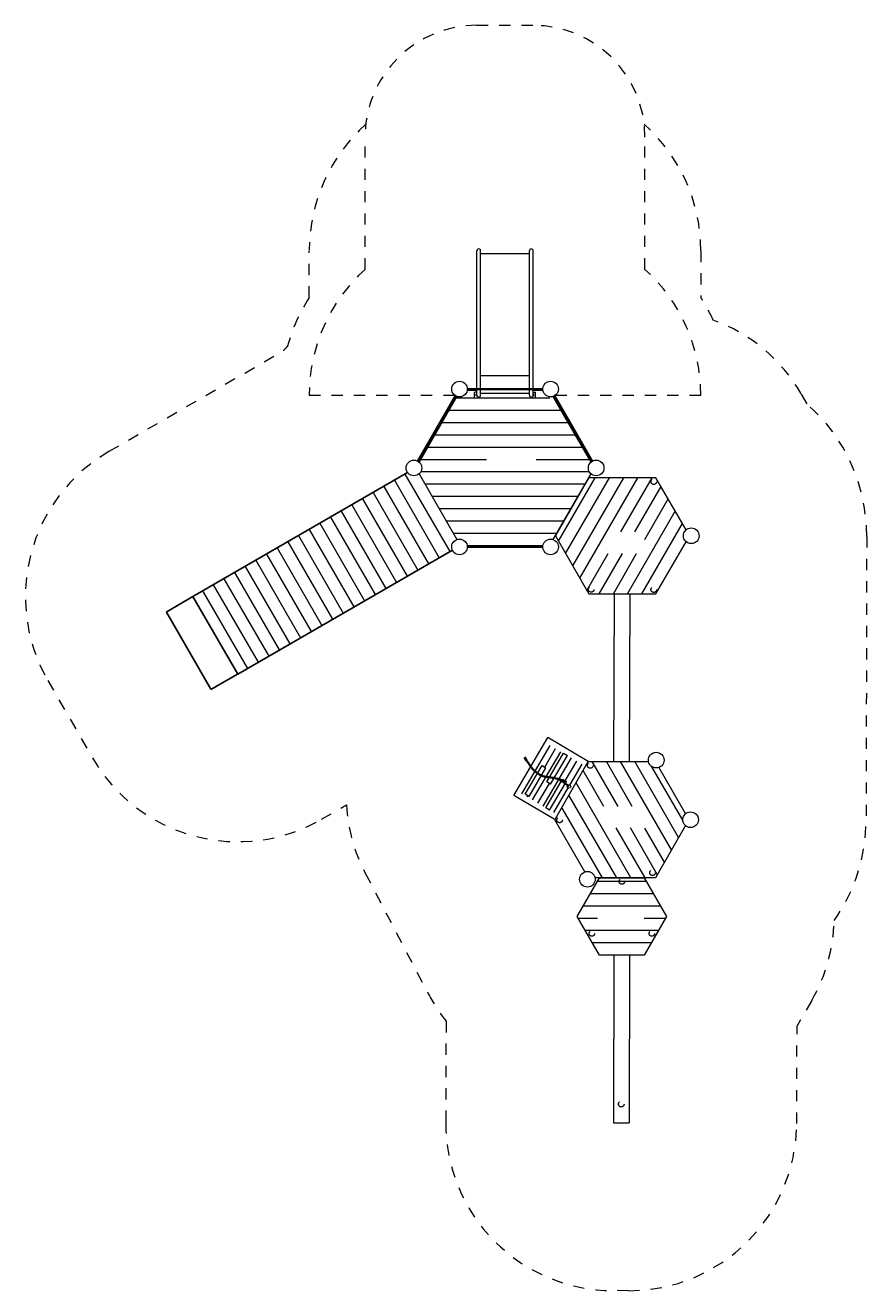
# Model space of a CAD drawing. Units: millimetres. Extents: x 1120527.2 to 1120534.7, y 167132 to 167143.3.
import ezdxf

# ---------------------------------------------------------------- set-up
doc = ezdxf.new("R2010")
doc.units = ezdxf.units.MM
for name, pattern in [('ACAD_ISO02W100', [15, 12, -3]), ('ACAD_ISO10W100', [18, 12, -3, 0, -3]), ('HIDDEN2', [4.7625, 3.175, -1.5875])]:
    doc.linetypes.add(name, pattern=pattern)
for name, color, linetype, lineweight in [('dünne Linie', 143, 'Continuous', 5), ('Kontur 09', 5, 'Continuous', 9), ('Kontur 18', 1, 'Continuous', 18), ('Kontur 25', 7, 'Continuous', 25), ('Kontur 35', 2, 'Continuous', 35), ('Sicherheitsbereich', 31, 'HIDDEN2', 13), ('Strichlinien', 201, 'HIDDEN2', 13), ('Umlaufraum', 54, 'ACAD_ISO10W100', 9), ('verdeckte Kanten', 21, 'ACAD_ISO02W100', 9), ('Zeichnungsanmerkung', 40, 'Continuous', 25)]:
    doc.layers.add(name, color=color, linetype=linetype, lineweight=lineweight)
doc.styles.get("Standard").update_dxf_attribs({"font": 'tahoma.ttf'})
doc.dimstyles.new('AM_DIN', dxfattribs={"dimtxt": 3.5, "dimasz": 3.5, "dimexe": 1, "dimexo": 1, "dimgap": 1.5, "dimtad": 1, "dimdsep": 46, "dimtxsty": 'Standard', "dimcen": 0, "dimclrd": 256, "dimclre": 256, "dimclrt": 2, "dimadec": 0, "dimazin": 2, "dimtp": 0.1, "dimtm": 0.1, "dimtfac": 0.71, "dimtdec": 3, "dimtmove": 0, "dimatfit": 3, "dimfxl": 1, "dimlwd": -1, "dimlwe": -1, "dimarcsym": 0})

# ---------------------------------------------------------------- blocks, each defined once
blk = doc.blocks.new('*D91')
at = {"layer": 'Defpoints', "color": 0, "lineweight": 35, "transparency": 16777216}
for p in [(1117277, 166572), (1117677, 165879), (1117438, 165741)]:
    blk.add_point(p, dxfattribs=at)
at = {"layer": 'Zeichnungsanmerkung', "linetype": 'ByBlock', "transparency": 16777216}
for p, q in [((1117276, 166571), (1117037, 166433)), ((1117040, 166431), (1117436, 165744)), ((1117676, 165878), (1117437, 165741))]:
    blk.add_line(p, q, dxfattribs=at)
at = {"layer": 'Zeichnungsanmerkung', "lineweight": 35, "transparency": 16777216}
for points in [[(1117040, 166431), (1117039, 166431), (1117038, 166434)], [(1117437, 165744), (1117436, 165744), (1117438, 165741)]]:
    blk.add_solid(points, dxfattribs=at)
at = {"layer": 'Zeichnungsanmerkung', "color": 2, "lineweight": 35, "transparency": 16777216, "insert": (1117241, 166089), "char_height": 3.5, "attachment_point": 5, "rotation": 300}
blk.add_mtext('0,80m', dxfattribs=at)
blk = doc.blocks.new('1')
at = {"layer": 'dünne Linie', "color": 7}
for p, q in [((1119630.506, 168348.802), (1119798.403, 168348.802)), ((1120338.403, 168348.802), (1120468.403, 168348.802)), ((1119566.997, 168238.802), (1120569.81, 168238.802)), ((1119503.489, 168128.802), (1120633.318, 168128.802)), ((1119439.98, 168018.802), (1120696.827, 168018.802)), ((1119376.472, 167908.802), (1120760.335, 167908.802)), ((1119312.963, 167798.802), (1119902.606, 167798.802)), ((1120346.234, 167798.802), (1120823.844, 167798.802)), ((1119173.141, 167666.622), (1119573.141, 166973.802)), ((1119315.202, 167688.802), (1120821.544, 167688.802)), ((1120547.061, 167065.769), (1120875.484, 167634.614)), ((1120610.569, 166955.769), (1121002.501, 167634.614)), ((1120674.078, 166845.769), (1121129.518, 167634.614)), ((1120737.586, 166735.769), (1121256.535, 167634.614)), ((1121103.7, 167149.896), (1121383.552, 167634.614)), ((1118982.615, 167556.622), (1119382.615, 166863.802)), ((1119077.878, 167611.622), (1119477.878, 166918.802)), ((1119350.861, 167578.802), (1120785.946, 167578.802)), ((1121230.441, 167149.418), (1121464.603, 167554.999)), ((1118696.827, 167391.622), (1119096.827, 166698.802)), ((1118792.089, 167446.622), (1119192.089, 166753.802)), ((1118887.352, 167501.622), (1119287.352, 166808.802)), ((1119414.369, 167468.802), (1120722.905, 167468.802)), ((1121318.256, 167081.519), (1121528.112, 167444.999)), ((1118506.301, 167281.622), (1118906.301, 166588.802)), ((1118601.564, 167336.622), (1119001.564, 166643.802)), ((1119477.878, 167358.802), (1120658.929, 167358.802)), ((1121164.603, 166595.384), (1121591.62, 167334.999)), ((1118315.775, 167171.622), (1118715.775, 166478.802)), ((1118411.038, 167226.622), (1118811.038, 166533.802)), ((1119541.386, 167248.802), (1120595.42, 167248.802)), ((1121291.62, 166595.384), (1121655.129, 167224.999)), ((1118125.25, 167061.622), (1118525.25, 166368.802)), ((1118220.513, 167116.622), (1118620.513, 166423.802)), ((1119604.895, 167138.802), (1120531.912, 167138.802)), ((1117934.724, 166951.622), (1118334.724, 166258.802)), ((1118029.987, 167006.622), (1118429.987, 166313.802)), ((1120801.095, 166625.769), (1120992.05, 166956.513)), ((1120910.569, 166595.384), (1121118.791, 166956.034)), ((1121037.586, 166595.384), (1121245.532, 166955.556)), ((1117744.199, 166841.622), (1118144.199, 166148.802)), ((1117839.461, 166896.622), (1118239.461, 166203.802)), ((1117553.673, 166731.622), (1117953.673, 166038.802)), ((1117648.936, 166786.622), (1118048.936, 166093.802)), ((1117363.147, 166621.622), (1117763.147, 165928.802)), ((1117458.41, 166676.622), (1117858.41, 165983.802)), ((1120219.686, 164808.314), (1120472.946, 165239.428)), ((1120314.531, 164752.597), (1120567.791, 165183.71)), ((1120409.376, 164696.88), (1120662.636, 165127.993)), ((1120423.131, 165046.046), (1120520.369, 165211.569)), ((1120606.396, 164923.674), (1120710.059, 165100.134)), ((1120647.948, 164885.823), (1120757.481, 165072.276)), ((1120952.254, 164694.929), (1120767.011, 165015.779)), ((1121079.548, 164694.449), (1120848.062, 165095.395)), ((1121206.843, 164693.969), (1120975.079, 165095.395)), ((1121557.537, 164306.549), (1121102.096, 165095.395)), ((1121621.045, 164416.549), (1121229.113, 165095.395)), ((1121658.053, 164572.449), (1121382.628, 165049.5)), ((1120361.953, 164724.738), (1120465.162, 164900.426)), ((1121194.028, 164056.164), (1120703.503, 164905.779)), ((1120267.108, 164780.456), (1120273.079, 164790.62)), ((1120504.221, 164641.162), (1120632.753, 164859.956)), ((1121067.011, 164056.164), (1120639.994, 164795.779)), ((1120939.994, 164056.164), (1120576.485, 164685.779)), ((1121321.045, 164056.164), (1121063.36, 164502.487)), ((1121430.52, 164086.549), (1121190.655, 164502.007)), ((1121494.028, 164196.549), (1121317.949, 164501.526)), ((1121331.926, 164023.344), (1120894.028, 164023.344)), ((1121395.434, 163913.344), (1120830.52, 163913.344)), ((1121458.943, 163803.344), (1120767.011, 163803.344)), ((1120896.144, 163693.344), (1120722.451, 163693.344)), ((1121503.503, 163693.344), (1121312.35, 163693.344)), ((1121439.994, 163583.344), (1120785.96, 163583.344)), ((1121376.485, 163473.344), (1120849.468, 163473.344))]:
    blk.add_line(p, q, dxfattribs=at)
blk.add_circle((1120640.35, 164872.889), 15, dxfattribs=at)
at = {"layer": 'Kontur 09', "color": 7}
for p, q in [((1121042.977, 165095.659), (1121048.638, 166595.648)), ((1121182.976, 165095.131), (1121188.637, 166595.12)), ((1121042.977, 163363.608), (1121037.317, 161863.619)), ((1121182.976, 163363.08), (1121177.316, 161863.09)), ((1121037.317, 161863.619), (1121177.316, 161863.09))]:
    blk.add_line(p, q, dxfattribs=at)
at = {"layer": 'Kontur 18', "color": 7}
for p, q in [((1119816.308, 168372.767), (1119816.308, 169663.496)), ((1119850.008, 168372.767), (1119850.008, 169663.496)), ((1120286.308, 168372.767), (1120286.308, 169663.977)), ((1120320.008, 168372.767), (1120320.008, 169663.977)), ((1119850.008, 169639.62), (1120286.308, 169639.62)), ((1119850.008, 168550.088), (1120286.308, 168550.088)), ((1119816.308, 168414.443), (1119729.687, 168414.443)), ((1120407.119, 168414.443), (1120320.008, 168414.443)), ((1119637.761, 168361.369), (1119299.067, 167774.734)), ((1119799.308, 168399.443), (1119796.308, 168396.443)), ((1119796.308, 168352.443), (1119796.308, 168396.443)), ((1119799.308, 168349.443), (1119796.308, 168352.443)), ((1119816.308, 168399.443), (1119799.308, 168399.443)), ((1119799.308, 168349.443), (1120337.008, 168349.443)), ((1119810.308, 168380.443), (1119816.286, 168380.443)), ((1119810.308, 168368.443), (1119810.308, 168380.443)), ((1119816.872, 168368.443), (1119810.308, 168368.443)), ((1119850.008, 168389.917), (1120286.308, 168389.917)), ((1120319.444, 168368.443), (1120326.008, 168368.443)), ((1120320.008, 168399.443), (1120337.008, 168399.443)), ((1120326.008, 168380.443), (1120320.008, 168380.443)), ((1120326.008, 168368.443), (1120326.008, 168380.443)), ((1120337.008, 168399.443), (1120340.008, 168396.443)), ((1120337.008, 168349.443), (1120340.008, 168352.443)), ((1120340.008, 168352.443), (1120340.008, 168396.443)), ((1120837.783, 167774.658), (1120499.045, 168361.369)), ((1119299.024, 167668.586), (1119637.761, 167081.876)), ((1120499.045, 167081.876), (1120837.739, 167668.511)), ((1120818.637, 167634.614), (1120518.637, 167114.999)), ((1121418.637, 167634.614), (1120818.169, 167634.614)), ((1121688.017, 167168.035), (1121418.637, 167634.614)), ((1120518.637, 167114.999), (1120818.637, 166595.384)), ((1121418.637, 166595.384), (1121687.973, 167061.888)), ((1119729.687, 167028.802), (1120407.119, 167028.802)), ((1120818.637, 166595.384), (1121418.637, 166595.384)), ((1120146.937, 164793.062), (1120450.85, 165310.398)), ((1120812.985, 165097.659), (1120450.85, 165310.398)), ((1120441.451, 164914.356), (1120591.503, 165169.781)), ((1120475.94, 164894.095), (1120625.992, 165149.52)), ((1120591.503, 165169.781), (1120625.992, 165149.52)), ((1120249.368, 164804.55), (1120399.42, 165059.975)), ((1120283.857, 164784.289), (1120433.909, 165039.714)), ((1120399.42, 165059.975), (1120433.909, 165039.714)), ((1120512.977, 164575.779), (1120812.977, 165095.395)), ((1120812.977, 165095.395), (1121351.693, 165095.395)), ((1121443.619, 165042.321), (1121682.357, 164628.815)), ((1120432.633, 164682.178), (1120582.684, 164937.603)), ((1120475.94, 164894.095), (1120441.451, 164914.356)), ((1120467.122, 164661.917), (1120617.174, 164917.342)), ((1120582.684, 164937.603), (1120617.174, 164917.342)), ((1120509.072, 164580.323), (1120146.937, 164793.062)), ((1120283.857, 164784.289), (1120249.368, 164804.55)), ((1120467.122, 164661.917), (1120432.633, 164682.178)), ((1120782.335, 164109.238), (1120512.977, 164575.779)), ((1121682.313, 164522.668), (1121412.977, 164056.164)), ((1120712.977, 163709.754), (1120912.977, 164056.164)), ((1121412.977, 164056.164), (1120874.261, 164056.164)), ((1120912.977, 164056.164), (1121312.977, 164056.164)), ((1121312.977, 164056.164), (1121512.977, 163709.754)), ((1120912.977, 163363.344), (1120712.977, 163709.754)), ((1121512.977, 163709.754), (1121312.977, 163363.344)), ((1121312.977, 163363.344), (1120912.977, 163363.344))]:
    blk.add_line(p, q, dxfattribs=at)
for centre in [(1119660.903, 168427.433), (1120475.903, 168427.433), (1119253.403, 167721.679), (1120883.403, 167721.566), (1121733.637, 167114.943), (1119660.903, 167015.812), (1120475.903, 167015.812), (1121420.477, 165108.385), (1121727.977, 164575.723), (1120805.477, 164043.174)]:
    blk.add_circle(centre, 70, dxfattribs=at)
for centre, radius, start, end in [((1119833.158, 169663.999), 16.858, 358.2889788, 181.7110212), ((1120303.158, 169663.977), 16.85, 0, 180), ((1119833.158, 168372.767), 16.85, 180.0000006, 0), ((1120303.158, 168372.767), 16.85, 180, 0)]:
    blk.add_arc(centre, radius, start, end, dxfattribs=at)
at = {"layer": 'Kontur 25', "color": 7}
for p, q in [((1119196.91, 167680.345), (1117276.545, 166571.622)), ((1117676.545, 165878.802), (1119596.881, 166987.508)), ((1117276.545, 166571.622), (1117676.545, 165878.802))]:
    blk.add_line(p, q, dxfattribs=at)
at = {"layer": 'Kontur 35', "color": 7}
for p, q in [((1119730.903, 168427.433), (1120405.903, 168427.433)), ((1119288.406, 167782.299), (1119625.901, 168366.812)), ((1120510.901, 168366.81), (1120848.405, 167782.189)), ((1119730.903, 167015.812), (1120405.903, 167015.812))]:
    blk.add_line(p, q, dxfattribs=at)
blk.add_open_spline([(1120640.35, 164872.889), (1120605.235, 164906.03), (1120536.156, 164957.401), (1120358.08, 164951.688), (1120288.82, 165061.052), (1120242.745, 165133.807)], degree=3, knots=[69.046860758, 69.046860758, 69.046860758, 69.046860758, 209.057158111, 327.209410906, 562.026929022, 562.026929022, 562.026929022, 562.026929022], dxfattribs=at)
at = {"layer": 'Sicherheitsbereich', "color": 7}
for p, q in [((1119816.372, 171680.858), (1120320.072, 171680.826)), ((1118816.308, 169498.312), (1118816.308, 170680.858)), ((1121320.008, 169498.312), (1121320.008, 170680.826)), ((1118316.308, 168372.767), (1119617.181, 168372.767)), ((1120519.626, 168372.767), (1121820.008, 168372.767))]:
    blk.add_line(p, q, dxfattribs=at)
for centre, radius, start, end in [((1119816.308, 170680.858), 1000, 89.9963211, 180), ((1120320.008, 170680.826), 1000, 0, 89.9963211), ((1119833.158, 168372.767), 1516.85, 132.0955906, 180), ((1120303.158, 168372.767), 1516.85, 0, 47.9044094)]:
    blk.add_arc(centre, radius, start, end, dxfattribs=at)
at = {"layer": 'Strichlinien', "color": 7}
blk.add_circle((1121107.953, 162032.136), 25, dxfattribs=at)
at = {"layer": 'Umlaufraum', "color": 7}
for p, q in [((1118316.308, 169246.81), (1118316.308, 169663.496)), ((1121820.008, 169663.977), (1121818.403, 169249.114)), ((1116526.545, 167870.66), (1118085.138, 168770.515)), ((1122769.647, 168294.596), (1122717.675, 168384.614)), ((1123303.626, 167109.018), (1123297.966, 164569.798)), ((1115977.507, 165821.622), (1116377.507, 165128.802)), ((1118426.545, 164579.764), (1118649.329, 164708.388)), ((1118817.481, 164098.406), (1119383.521, 163015.099)), ((1122812.015, 162959.754), (1122680.606, 162732.147)), ((1119540.741, 162773.878), (1119537.328, 161869.279)), ((1122677.305, 161857.43), (1122680.606, 162732.147)), ((1121171.656, 160363.101), (1121031.657, 160363.629))]:
    blk.add_line(p, q, dxfattribs=at)
for centre, radius, start, end in [((1119833.158, 169663.999), 1516.858, 131.7607564, 179.7837889), ((1120303.158, 169663.977), 1516.85, 0, 48.2389875), ((1119615.07, 168410.929), 1544.5, 147.2347358, 164.9603538), ((1120523.403, 168407.416), 1544.5, 24.3668627, 33.0222362), ((1121418.637, 167634.614), 1500, 30, 70.0546473), ((1119253.403, 167721.679), 1570, 136.0297043, 138.0833905), ((1121733.637, 167114.943), 1570, 359.7837889, 48.7093454), ((1117276.545, 166571.622), 1500, 120, 210), ((1117676.545, 165878.802), 1500, 210, 300), ((1120146.937, 164793.062), 1500, 183.2360094, 207.5875537), ((1121727.977, 164575.723), 1570, 324.9035399, 359.9607662), ((1121512.977, 163709.754), 1500, 330, 358.5976381), ((1120712.977, 163709.754), 1500, 207.5875537, 218.6027621), ((1121037.317, 161863.619), 1500, 179.7837889, 269.7837889), ((1121177.316, 161863.09), 1500, 269.7837889, 359.7837889)]:
    blk.add_arc(centre, radius, start, end, dxfattribs=at)
at = {"layer": 'verdeckte Kanten', "color": 7}
for centre in [(1121398.557, 167599.243), (1120838.905, 166635.895), (1121398.667, 166633.783), (1120830.274, 165060.613), (1120556.321, 164574.063), (1121387.409, 164101.348), (1121112.977, 164023.344), (1120844.849, 163558.338), (1121381.105, 163558.338)]:
    blk.add_circle(centre, 25, dxfattribs=at)
at = {"layer": 'Zeichnungsanmerkung', "color": 7, "lineweight": 35}
dim = blk.add_aligned_dim(p1=(1117276.545, 166571.622), p2=(1117676.545, 165878.802), distance=-275.447, text='0,80m', dimstyle='AM_DIN', dxfattribs=at)
dim.commit()
dim.dimension.update_dxf_attribs({"geometry": '*D91', "text_midpoint": (1117241.227, 166089.351)})

msp = doc.modelspace()

# ---------------------------------------------------------------- block references
at = {"layer": 'Zeichnungsanmerkung', "lineweight": 35, "xscale": 0.001, "yscale": 0.001, "zscale": 0.001}
msp.add_blockref('1', (1119411.38, 166971.663), dxfattribs=at)

doc.saveas('drawing.dxf')
